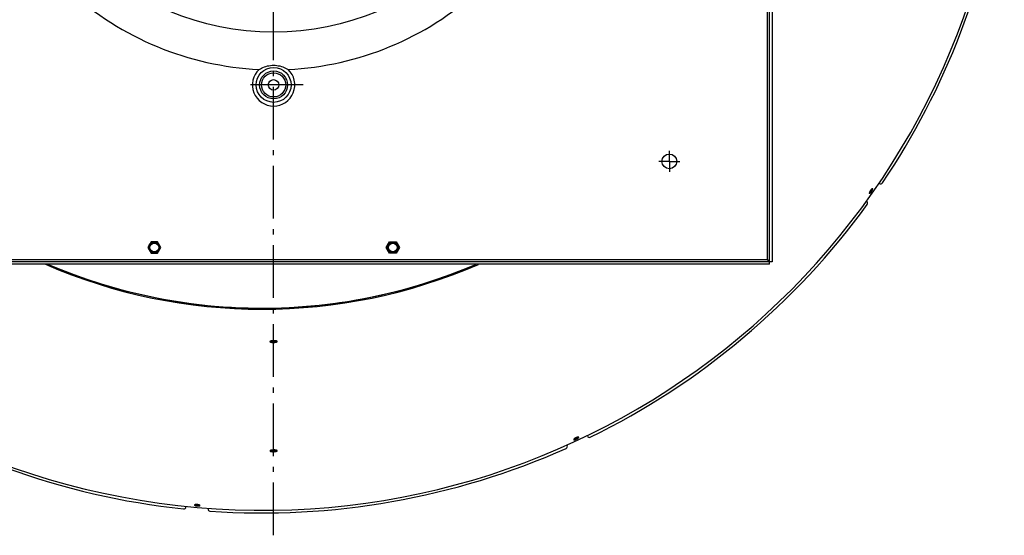
# Model space of a CAD drawing. Extents: x 7320 to 13724, y -4612 to 2076.
# Drawn here: x 10370 to 11302, y -204 to 284 of the extents above; entities that cross this region are included whole.
import ezdxf

# ---------------------------------------------------------------- set-up
doc = ezdxf.new("R2010")
doc.units = 0
doc.header["$LTSCALE"] = 5
doc.linetypes.add('AUSGEZOGEN', pattern=[0])
doc.linetypes.add('MLA3', pattern=[15, 10, -2, 1, -2])
doc.layers.add('SPS', color=1, linetype='MLA3')
doc.layers.add('VLB', color=7, linetype='AUSGEZOGEN')

msp = doc.modelspace()

# ---------------------------------------------------------------- linework, layer by layer
at = {"layer": 'SPS'}
for p, q in [((10610.09709114053, -204.1837431196409), (10610.09709114053, 1240.845066554058)), ((10638.09709114053, 222.515740591457), (10582.09709114053, 222.515740591457)), ((10985.09709114053, 150.015740591457), (10985.09709114053, 160.015740591457)), ((10985.09709114053, 150.015740591457), (10975.09709114053, 150.015740591457)), ((10985.09709114053, 150.015740591457), (10985.09709114053, 140.015740591457)), ((10985.09709114053, 150.015740591457), (10995.09709114053, 150.015740591457))]:
    msp.add_line(p, q, dxfattribs=at)
at = {"layer": 'VLB'}
for p, q in [((11078.09709114053, 57.01574059145696), (11078.09709114053, 993.015740591457)), ((11080.09709114053, 52.51574059145696), (11080.09709114053, 997.515740591457)), ((11082.59709114053, 995.015740591457), (11082.59709114053, 55.01574059145696)), ((11184.21147224174, 129.1203960935591), (11183.76793415213, 129.4309648074586)), ((11172.16636707833, 111.9182031635601), (11171.72281378083, 112.2287825260601)), ((11175.66960045983, 120.3658972924595), (11174.87602277633, 120.9242056809589)), ((10494.00827296103, 73.86574059145914), (10490.91943749953, 68.51574059145696)), ((10490.91943749953, 68.51574059145696), (10494.00827296103, 63.16574059145842)), ((10500.18590932004, 73.86574059145914), (10494.00827296103, 73.86574059145914)), ((10503.27474478153, 68.51574059145696), (10500.18590932004, 73.86574059145914)), ((10500.18590932004, 63.16574059145842), (10503.27474478153, 68.51574059145696)), ((10716.91943749953, 68.51574059145696), (10720.00827296103, 73.86574059145914)), ((10720.00827296103, 63.16574059145842), (10716.91943749953, 68.51574059145696)), ((10720.00827296103, 73.86574059145914), (10726.18590932004, 73.86574059145914)), ((10726.18590932004, 73.86574059145914), (10729.27474478153, 68.51574059145696)), ((10729.27474478153, 68.51574059145696), (10726.18590932004, 63.16574059145842)), ((10142.09709114053, 57.01574059145696), (11078.09709114053, 57.01574059145696)), ((10494.00827296103, 63.16574059145842), (10500.18590932004, 63.16574059145842)), ((10726.18590932004, 63.16574059145842), (10720.00827296103, 63.16574059145842)), ((11082.59709114053, 55.01574059145696), (10137.59709114053, 55.01574059145696)), ((11080.09709114053, 52.51574059145696), (10140.09709114053, 52.51574059145696)), ((10554.25641010013, 12.96468138026012), (10554.25115453773, 12.9046100268597)), ((10554.25641010013, 12.96468138026012), (10554.25115453773, 12.9046100268597)), ((10608.76739655343, -21.42790362254254), (10608.75033232983, -20.45775795893951)), ((10907.39958841143, -110.2475031639415), (10907.17058746923, -109.7564090586429)), ((10888.36712488364, -119.1224866604398), (10888.13790964123, -118.6309329869409)), ((10895.89990365533, -113.4788480312427), (10895.49144618414, -112.5987137853417)), ((10608.76771401964, -124.9370058663417), (10608.75336225654, -123.9668162852404)), ((10527.06942665623, -177.3099722585403), (10527.11675616893, -176.7689934531418)), ((10536.71415522974, -176.2504223293408), (10536.80007157154, -175.28393788634)), ((10547.98951531613, -179.1402428562405), (10548.03673810763, -178.6004838795425))]:
    msp.add_line(p, q, dxfattribs=at)
for centre, radius in [((10610.09709114053, 525.015740591457), 252.6917067604), ((10610.09709114053, 222.515740591457), 16.5355339059), ((10610.09709114053, 222.515740591457), 13.232233047), ((10610.09709114053, 222.515740591457), 11.4644660941), ((10610.09709114053, 222.515740591457), 5), ((10985.09709114053, 150.015740591457), 7), ((10497.09709114053, 68.51574059145696), 5.15), ((10497.09709114053, 68.51574059145696), 4.15), ((10723.09709114053, 68.51574059145696), 5.15), ((10723.09709114053, 68.51574059145696), 4.15)]:
    msp.add_circle(centre, radius, dxfattribs=at)
for centre, radius, start, end in [((10599.13894946153, 525.9744537616598), 706.426276268, 175.3499999999731, 354.6499999999966), ((10599.13894946153, 525.9744537616598), 709, 326.0130616156539, 351.9869383842305), ((10610.09709114053, 525.015740591457), 288.1987480286, 227.7330053247264, 267.2669946753954), ((10610.09709114053, 525.015740591457), 288.1987483156, 272.7330053246046, 312.2669946752736), ((10610.09709114053, 222.515740591457), 20.0710678119, 133.2088489861987, 46.79115101380129), ((11185.35862511443, 130.7587001821585), 2, 235.000000000151, 326.0130616156539), ((10599.13894946153, 525.9744537616598), 709, 296.0130616160222, 323.9869383842088), ((11171.01921420564, 110.279899074957), 2, 323.9869383842088, 55.000000000151), ((10599.13894946153, 525.9744537616598), 515.9999999999, 246.5713107365255, 293.4282508289703), ((10599.13894946153, 525.9744537616598), 515.0297042737, 246.821727834671, 293.1779202089479), ((10599.13894946153, 525.9744537616598), 514.96938637, 246.8379511289046, 265.0000000001315), ((10599.13894946153, 525.9744537616598), 514.96938637, 265.0000000001315, 293.1620090563305), ((10599.13894946153, 525.9744537616598), 709, 236.0130616156792, 263.9869383840299), ((10909.21220398553, -109.4022666404426), 2, 204.9999999999982, 296.0130616160222), ((10886.55450930953, -119.9677231839423), 2, 293.9869383839984, 24.99999999999816), ((10599.13894946153, 525.9744537616598), 709, 266.0130616157556, 293.9869383839984), ((10525.07703726003, -177.1356607730422), 2, 263.9869383840299, 354.9999999999712), ((10549.98190471233, -179.3145543417422), 2, 174.9999999999712, 266.0130616157556)]:
    msp.add_arc(centre, radius, start, end, dxfattribs=at)
for points, start_tangent, end_tangent in [([(10596.35524022393, 237.1447971739572), (10601.35240218123, 239.5653753552606), (10607.12372421253, 240.930295171157), (10613.12774199684, 240.9235011456576), (10618.85289778333, 239.5613593596599), (10623.83894205714, 237.1447971739572)], (0.8499569625484585, 0.5268521251882716), (0.8499569625484585, -0.5268521251882716)), ([(11176.62467391523, 123.53174815886), (11176.56694527053, 123.4731327470572), (11176.50863919653, 123.4124005232579), (11176.44984047064, 123.3496419898574), (11176.39063534423, 123.2849516535598), (11176.33106477493, 123.2183752705596), (11176.27122609174, 123.1500215845581), (11176.21119734583, 123.0799800419582), (11176.15108678463, 123.0083779061597), (11176.09096124163, 122.9352959803573), (11176.03089179343, 122.8608207130592), (11175.97097476383, 122.7850715141603), (11175.91129225454, 122.7081524981577), (11175.85194484573, 122.6301941233605), (11175.79297721143, 122.5512550388585), (11175.73447903863, 122.4714540015584), (11175.67654855003, 122.3909244768574), (11175.61928993963, 122.3098122286601), (11175.56277232193, 122.2282165115603), (11175.50704627634, 122.1462100050585), (11175.45220844963, 122.0639340575572), (11175.39834041414, 121.9815110597583), (11175.34552708704, 121.8990715134596), (11175.29382215254, 121.8166992112592), (11175.24330961833, 121.7345274785575), (11175.19405745573, 121.6526667175594), (11175.14613803063, 121.5712369966595), (11175.09959659923, 121.4903138276595), (11175.05450674594, 121.4100227343579), (11175.01094234764, 121.3304937904604), (11174.96896815743, 121.2518445466585), (11174.92863983394, 121.1741785896584), (11174.89001355973, 121.097603052759), (11174.85314440434, 121.0222259842585), (11174.81808467473, 120.9481532406598), (11174.78488425073, 120.8754891873605), (11174.75358872224, 120.8043324923592), (11174.72424124963, 120.7347798716573), (11174.69688441234, 120.6669308121591), (11174.67155685884, 120.6008799360598), (11174.64829374633, 120.5367176235586), (11174.62713295743, 120.4745483879587), (11174.60810137183, 120.4144524964604), (11174.59122221773, 120.3565033233599), (11174.57651821693, 120.300777404259), (11174.56400865873, 120.2473445140595), (11174.55371362743, 120.1962867747598), (11174.54564716074, 120.1476702065584), (11174.53982138454, 120.1015615464594), (11174.53624578923, 120.0580284518574), (11174.53492611133, 120.0171342079584), (11174.53586450134, 119.9789351652571), (11174.53905999113, 119.9434842249602), (11174.54450860593, 119.9108298808596), (11174.55220331723, 119.8810173680604), (11174.56213371244, 119.854088931158), (11174.57428679223, 119.830081411058), (11174.58864551854, 119.8090296133587), (11174.60518679754, 119.790966180658), (11174.62208072374, 119.7771704884572)], (-0.7063885121299579, -0.7078243213755969), (0.8169281649522562, -0.5767394327664267)), ([(11174.85747202163, 120.9427638269581), (11174.87474914043, 120.9600927118581), (11174.93886931783, 121.0256032838579), (11175.00365872294, 121.0936682581587), (11175.06900666414, 121.1641713468589), (11175.13480149574, 121.2369920966585), (11175.20093080823, 121.3120060945575), (11175.26728162083, 121.3890851803581), (11175.33374057433, 121.4680976656591), (11175.40019412474, 121.5489085590589), (11175.46652873714, 121.6313797964604), (11175.53263108014, 121.7153704771581), (11175.59838821883, 121.8007371044578), (11175.66368780844, 121.8873338309595), (11175.72841828543, 121.9750127075595), (11175.79246905914, 122.0636239363585), (11175.85573069983, 122.1530161265573), (11175.91809512594, 122.2430365531573), (11175.97945578894, 122.3335314177593), (11176.03970785523, 122.4243461113574), (11176.09874838513, 122.5153254785573), (11176.15647650884, 122.6063140826582), (11176.21279359893, 122.6971564712576), (11176.26760343843, 122.7876974415585), (11176.32081238583, 122.8777823057599), (11176.37232953444, 122.9672571554574), (11176.42206686813, 123.0559691244589), (11176.46993941143, 123.1437666497577), (11176.51586537493, 123.2304997307574), (11176.55976629493, 123.316020185458), (11176.60156716744, 123.4001819036594), (11176.64119657634, 123.4828410963592), (11176.67858681533, 123.5638565417603), (11176.69537668483, 123.601345036458)], (0.7074716066064465, 0.706741767441046), (0.4053430522657148, 0.9141646514605093)), ([(11174.87602277633, 120.9242056809589), (11174.93398825344, 120.9825692556578), (11174.99252016034, 121.0430530936601), (11175.05153253764, 121.1055679472584), (11175.11093806073, 121.1700206202577), (11175.17069583173, 121.2363675255574), (11175.23070533053, 121.3044988114589), (11175.29088802304, 121.3743266208576), (11175.35113748604, 121.4457281429595), (11175.41138432053, 121.5186215112581), (11175.47155719463, 121.5929218116571), (11175.53155632403, 121.6685070960584), (11175.59129890863, 121.7452737430604), (11175.65068473934, 121.8230930397576), (11175.70966814313, 121.9019059338598), (11175.76815949793, 121.9815946086592), (11175.82605996343, 122.0620253654588), (11175.88326590523, 122.1430535416575), (11175.93970706993, 122.2245782765594), (11175.99533299883, 122.3065268334603), (11176.05004870483, 122.3887598330575), (11176.10377411054, 122.4711564846575), (11176.15642420453, 122.5535852068597), (11176.20794366563, 122.6359584444572), (11176.25825047793, 122.7181443808577), (11176.30727789834, 122.8000328227599), (11176.35495305003, 122.8815006644572), (11176.40123407804, 122.9624760772595), (11176.44604902183, 123.0428338989577), (11176.48932295703, 123.1224392549584), (11176.53099231363, 123.2011734756588), (11176.57100297353, 123.2789324321593), (11176.60930049923, 123.355608679859), (11176.64583115413, 123.4310928790574), (11176.68054413093, 123.5052780543583), (11176.71339118123, 123.5780588664593), (11176.74349546674, 123.6473776531593)], (0.7094305219760568, 0.7047753787475692), (0.3916306298044796, 0.9201225189065568)), ([(11175.66960045983, 120.3658972924595), (11175.72763024184, 120.4243522810602), (11175.78622807393, 120.4849298596591), (11175.84530789903, 120.5475406431569), (11175.90478229143, 120.6120912934593), (11175.96461030614, 120.6785381576583), (11176.02469130513, 120.7467712180578), (11176.08494666133, 120.8167024863569), (11176.14526982303, 120.8882089704593), (11176.20559130613, 120.9612086837578), (11176.26583969123, 121.0356165881594), (11176.32591506903, 121.1113105592585), (11176.38573453483, 121.1881868267583), (11176.44519775033, 121.2661164946576), (11176.50425898374, 121.3450404271598), (11176.56282849573, 121.4248406410579), (11176.62080731483, 121.5053832508593), (11176.67809166633, 121.5865233932591), (11176.73461119953, 121.6681600695583), (11176.79031538653, 121.7502204432594), (11176.84510910703, 121.832564945259), (11176.89891216973, 121.9150726212602), (11176.95163944023, 121.9976117136603), (11177.00323551613, 122.0800945502588), (11177.05361825973, 122.1623891397603), (11177.10272082713, 122.2443851435592), (11177.15047022974, 122.3259592948589), (11177.19682454774, 122.4070396713605), (11177.24171170813, 122.4875009483576), (11177.28505666613, 122.5672080773575), (11177.32679574743, 122.6460422377595), (11177.36687474273, 122.7238991687582), (11177.40523912164, 122.8006712906599), (11177.44183505344, 122.8762491272601), (11177.47661163954, 122.9505255707581), (11177.50952054294, 123.0233951523578), (11177.54051761333, 123.094757804457), (11177.56956122693, 123.1645155259603), (11177.59661053333, 123.2325678868574), (11177.62162843013, 123.2988188798581), (11177.64458183304, 123.3631782438597), (11177.66543371043, 123.4255378871594), (11177.68415875364, 123.485816121959), (11177.70073670424, 123.5439433644597), (11177.71514457043, 123.5998357973576), (11177.72736468643, 123.6534222340588), (11177.73737940943, 123.7046229992584), (11177.74517582624, 123.7533693767573), (11177.75074344403, 123.7995945971588), (11177.75407414983, 123.84322911666), (11177.75516375783, 123.8842106124603), (11177.75401140463, 123.9224811566592), (11177.75061928953, 123.9579882900571), (11177.74499261834, 123.9906825289572), (11177.73713946563, 124.0205188536593), (11177.72707125824, 124.0474548632583), (11177.71480184824, 124.0714538410602), (11177.70034894914, 124.0924812490584), (11177.68373745273, 124.1105035560604), (11177.66622572273, 124.1246499667604)], (0.7092636286346893, 0.7049433346702085), (-0.8212596868264934, 0.5705545782777054)), ([(11177.66622572273, 124.1246499667604), (11177.66499387913, 124.1254969292595), (11177.64413565033, 124.1374487830572), (11177.62119787123, 124.1463388845577), (11177.59620946413, 124.152156763058), (11177.56920656153, 124.1548942005602), (11177.54022007913, 124.1545474164586), (11177.50929654474, 124.1511164318572), (11177.47647973874, 124.1446067381576), (11177.44182208414, 124.1350302211604), (11177.40535522803, 124.1223959939589), (11177.36712312113, 124.1067174796581), (11177.32719154063, 124.088020785558), (11177.28562780584, 124.0663388249586), (11177.24249486124, 124.0417070507601), (11177.19782874983, 124.0141472087589), (11177.15169703144, 123.9837009417597), (11177.10415971083, 123.9504080728575), (11177.05530172473, 123.9143292685576), (11177.00517747573, 123.875506230258), (11176.95385010233, 123.8339883521576), (11176.90139666153, 123.7898385066574), (11176.84788322654, 123.7431128896596), (11176.79341229243, 123.6939026059581), (11176.73800925993, 123.6422312675595), (11176.68174067483, 123.5881590598574), (11176.62467391523, 123.53174815886)], (-0.821259686826263, 0.5705545782780367), (-0.7064055171240637, -0.7078073504681088)), ([(11174.62208072374, 119.7771704884572), (11174.62388430853, 119.7759163523579), (11174.64471871453, 119.7638945529607), (11174.66765823663, 119.7549196859572), (11174.69267389024, 119.7490035408582), (11174.71972706214, 119.7461555779582), (11174.74878753013, 119.7463799110583), (11174.77981019673, 119.7496775393583), (11174.81275168383, 119.7560444229593), (11174.84755559193, 119.765469096058), (11174.88419128883, 119.7779437044583), (11174.92261419254, 119.7934559807572), (11174.96275845103, 119.8119815050586), (11175.00455397703, 119.8334878755586), (11175.04793520803, 119.8579399440596), (11175.09286530623, 119.8853170378597), (11175.13927590684, 119.9155789829592), (11175.18710613504, 119.9486874835593), (11175.23627135114, 119.9845846198577), (11175.28671644623, 120.0232306938587), (11175.33837871674, 120.0645794416587), (11175.39117406313, 120.108565152058), (11175.44503180733, 120.1551301519603), (11175.49984942384, 120.2041859895571), (11175.55559773173, 120.2557077286574), (11175.61220542743, 120.3096330260587), (11175.66960045983, 120.3658972924595)], (0.8169281649139342, -0.576739432820708), (0.7092795014026324, 0.7049273642653074)), ([(11174.75499583903, 120.8075000812596), (11174.76214340493, 120.8141914147591), (11174.81869035324, 120.8680303965584), (11174.87602277633, 120.9242056809589)], (0.7306834051388345, 0.6827164575830276), (0.7094464115912419, 0.7047593838185557)), ([(11174.78180559003, 120.868536728859), (11174.81140773913, 120.897248465858), (11174.85747202163, 120.9427638269581)], (0.7204190105061132, 0.6935390755403712), (0.7074716064638965, 0.7067417675837432)), ([(11080.09709114053, 55.01574059145696), (11079.59709114053, 55.16798152645697), (11079.09709114053, 55.60152702905816), (11078.59709114053, 56.25037372665884), (11078.09709114053, 57.01574059145696)], (-1, 0), (-0.5370292721461819, 0.8435636080688533)), ([(11080.09709114053, 55.01574059145696), (11079.94485020553, 55.51574059145696), (11079.51130470293, 56.01574059145696), (11078.86245800533, 56.51574059145696), (11078.09709114053, 57.01574059145696)], (0, 1), (-0.8435636080688533, 0.5370292721461819)), ([(10611.42672987133, -19.8629271371401), (10611.31641339804, -19.85449624804187), (10611.20462794463, -19.84701423024035), (10611.09151552473, -19.84048914074174), (10610.97722370144, -19.83492793734058), (10610.86182046083, -19.83033329394038), (10610.74547203783, -19.8267118733429), (10610.62831861114, -19.82406783504211), (10610.51054686754, -19.82240473164075), (10610.39228467923, -19.8217234444428), (10610.27364454273, -19.82202438393961), (10610.15479572603, -19.82330706014272), (10610.03586849064, -19.82556997194206), (10609.91703772563, -19.82880959814156), (10609.79837402733, -19.83302446144171), (10609.68002700834, -19.83821065174288), (10609.56219187683, -19.8443604257418), (10609.44505169394, -19.85146399874156), (10609.32876078803, -19.85951120523987), (10609.21338941114, -19.86849721414274), (10609.09911014614, -19.87840919954124), (10608.98604725703, -19.88923685374266), (10608.87434272913, -19.90096726574211), (10608.76409860873, -19.91359090554124), (10608.65547230754, -19.92709118174116), (10608.54861957663, -19.94144956874243), (10608.44368404933, -19.95664707584092), (10608.34076407044, -19.97267004224068), (10608.23997188773, -19.9895023083418), (10608.14145883204, -20.00711970133943), (10608.04534400883, -20.025501546942), (10607.95174898694, -20.04462512464033), (10607.86077319163, -20.064470812541), (10607.77253705903, -20.0850130848421), (10607.68713759143, -20.1062300766398), (10607.60468821743, -20.12809426964031), (10607.52527858864, -20.15058250103993), (10607.44900712774, -20.17366764694179), (10607.37595561273, -20.19732590004151), (10607.30622040743, -20.22152702583935), (10607.23984706953, -20.24625736944017), (10607.17695941733, -20.27147288184005), (10607.11763248243, -20.29714381654139), (10607.06193653773, -20.32324003073973), (10607.00994046004, -20.3497292644397), (10606.96170069823, -20.37658280374035), (10606.91727321983, -20.40376991184257), (10606.87671022564, -20.43125922864147), (10606.84006649643, -20.4590135221415), (10606.80737597903, -20.48700731204099), (10606.77867778443, -20.51520899514162), (10606.75400815403, -20.54358538974066), (10606.73341176693, -20.57208287674166), (10606.71689459974, -20.60069181763993), (10606.70448164883, -20.62937534974208), (10606.69619121743, -20.65809760564025), (10606.69203589343, -20.6868219934413), (10606.69153098013, -20.70401304614006)], (-0.9967139497354938, 0.08100186666164966), (0.01376532328409391, -0.9999052534489878)), ([(10606.69153098013, -20.70401304614006), (10606.69202224813, -20.71551292064123), (10606.69615156183, -20.74413555364026), (10606.70442007963, -20.77265493594041), (10606.71681866514, -20.80103549294017), (10606.73333351633, -20.82924287064179), (10606.75394525964, -20.85724178484179), (10606.77863066963, -20.8849986410396), (10606.80735790393, -20.91247625654159), (10606.84009543094, -20.93964317024165), (10606.87681059183, -20.96646962284012), (10606.91745128763, -20.99291547214034), (10606.96195901734, -21.01894257733966), (10607.01027082104, -21.0445152395414), (10607.06234541033, -21.06961154384135), (10607.11811789313, -21.09419883144164), (10607.17753028983, -21.11824975894069), (10607.24049607804, -21.14172779964156), (10607.30697274403, -21.16461483863986), (10607.37687608043, -21.18687855854023), (10607.45010618864, -21.20848478874268), (10607.52654335613, -21.22939746153952), (10607.60609031903, -21.24959016034063), (10607.68868826343, -21.26904700764226), (10607.77422956824, -21.28774083244298), (10607.86262411043, -21.30565002384265), (10607.95373254903, -21.32274488964049), (10608.04747681084, -21.33900934034045), (10608.14374859824, -21.354422386642), (10608.24241316313, -21.3689605801419), (10608.34335072193, -21.38260479073961), (10608.44639102574, -21.39533138574279), (10608.55148846063, -21.40713357414006), (10608.65852863183, -21.41799586244178), (10608.76739655343, -21.42790362254254)], (0.01376532331178703, -0.9999052534486066), (0.99633097246968, -0.08558383782947578)), ([(10607.33979669284, -20.2097080809408), (10607.36226920173, -20.21669278484205), (10607.43537007533, -20.23830096934125), (10607.51167231573, -20.25921570094306), (10607.59107883073, -20.27941056264262), (10607.67353091074, -20.29886967794027), (10607.75892112453, -20.31756587504151), (10607.84715950834, -20.33547754304254), (10607.93810696713, -20.35257498824012), (10608.03168556543, -20.36884212124005), (10608.12778719683, -20.38425795203966), (10608.22627735103, -20.39879903074052), (10608.32703645583, -20.41244622584145), (10608.42989456253, -20.42517590173975), (10608.53480613773, -20.43698126824256), (10608.64165698783, -20.44784683053967), (10608.75033232983, -20.45775795893951)], (0.9539044393185684, -0.3001105140582848), (0.9963153750804682, -0.08576522242882766)), ([(10608.75033232983, -20.45775795893951), (10608.86057165143, -20.46668980054255), (10608.97227223804, -20.47463444244295), (10609.08529384413, -20.48158190224149), (10609.19949161063, -20.48752344794138), (10609.31479946943, -20.49245492954014), (10609.43104549894, -20.49636777374053), (10609.54809172593, -20.49925657894073), (10609.66575875153, -20.50111667634064), (10609.78391588233, -20.50194614724114), (10609.90245018313, -20.50174384234288), (10610.02118930083, -20.50050973604175), (10610.14000312733, -20.49824511454153), (10610.25871645503, -20.49495353594193), (10610.37725635004, -20.49063678293987), (10610.49547458833, -20.4852991998423), (10610.61318132903, -20.47894902014104), (10610.73019476694, -20.47159689883938), (10610.84635890813, -20.46325426444037), (10610.96159385893, -20.45392792314033), (10611.07573461853, -20.44363187514045), (10611.18865715233, -20.43237815904013), (10611.30021371584, -20.42018235354135), (10611.41031167003, -20.40705501124194), (10611.51879676873, -20.39301463674292), (10611.62551121464, -20.3780824928408), (10611.73029996393, -20.36228197964101), (10611.83306493873, -20.34562960013955), (10611.93369573483, -20.32814427174253), (10612.03204432423, -20.30985297284224), (10612.12798982254, -20.2907799868417), (10612.22141377833, -20.27095080104209), (10612.31221400233, -20.2503889269401), (10612.40027161604, -20.229123120841), (10612.48548842683, -20.20717899084138), (10612.56775471933, -20.18458670084237), (10612.64698360773, -20.16137190434256), (10612.72307520603, -20.13756545254091), (10612.79594929913, -20.11319376554184), (10612.83461108553, -20.09956502504156)], (0.9963166271390334, -0.08575067630229131), (0.9411121500016577, 0.3380945446458096)), ([(10608.76739655343, -21.42790362254254), (10608.87783125223, -21.43683200794203), (10608.98972983264, -21.44477310714228), (10609.10295180113, -21.45171694074179), (10609.21735204293, -21.45765478003977), (10609.33286437374, -21.46258247564128), (10609.44931656804, -21.46649145884021), (10609.56657040903, -21.46937633174184), (10609.68444618073, -21.4712324304428), (10609.80281295893, -21.47205784024209), (10609.92155760924, -21.47185141504178), (10610.04050747383, -21.47061313504037), (10610.15953221474, -21.46834429043975), (10610.27845631463, -21.46504844594256), (10610.39720671123, -21.46072738674138), (10610.51563491853, -21.45538546274202), (10610.63355075943, -21.44903091503966), (10610.75077210724, -21.44167440574256), (10610.86714269173, -21.43332737034234), (10610.98258247813, -21.42399661874242), (10611.09692617364, -21.41369615874009), (10611.21004952383, -21.40243803494104), (10611.32180452263, -21.39023783314133), (10611.43209836713, -21.37710611104285), (10611.54077653744, -21.36306138114105), (10611.64768095634, -21.34812491403954), (10611.75265630463, -21.33232011834207), (10611.85560433053, -21.3156635027417), (10611.95641443353, -21.29817399144031), (10612.05493832273, -21.27987857114294), (10612.15105489833, -21.26080153234307), (10612.24464549823, -21.24096836983972), (10612.33560775104, -21.22040260153972), (10612.42382256654, -21.19913299154086), (10612.50919157664, -21.17718515434262), (10612.59160487014, -21.15458926104202), (10612.67097540593, -21.1313709713404), (10612.74720311923, -21.10756114334163), (10612.82020765143, -21.08318620303999), (10612.88988604033, -21.05828192514036), (10612.95619608523, -21.03286363334064), (10613.01900773213, -21.00698155964074), (10613.07824518854, -20.9806693656401), (10613.13383891023, -20.95396048224302), (10613.18573399634, -20.92688321504193), (10613.23385967623, -20.89947632114217), (10613.27816104803, -20.87177342884115), (10613.31858765253, -20.84380823814081), (10613.35509800713, -20.81561070554108), (10613.38764407563, -20.78721881554247), (10613.41618827793, -20.75866649614272), (10613.44069636603, -20.72998878364251), (10613.46113148473, -20.7012322808414), (10613.47748070383, -20.67241826084228), (10613.48972398353, -20.64357925064269), (10613.49784242373, -20.61475828514176), (10613.50182746123, -20.58598456774143), (10613.50220126993, -20.5674802609401)], (0.9963322197114088, -0.0855693167258987), (-0.02619644318862469, 0.9996568142939183)), ([(10610.09709114053, -19.89290444864037), (10609.95411150013, -19.89193394954145), (10609.81158172653, -19.88902550574221), (10609.66995027113, -19.88418826824), (10609.52966275893, -19.87743745674106), (10609.39116058643, -19.8687943119412), (10609.29842407273, -19.86186591984097)], (-1, 0), (-0.9968321999906647, 0.0795334210365164)), ([(10611.11357561053, -19.84177305774301), (10611.07293389313, -19.84594566884061), (10610.93930274853, -19.85828602833953), (10610.80302169473, -19.8687943119412), (10610.66451952213, -19.87743745674106), (10610.52423200993, -19.88418826824), (10610.38260055463, -19.88902550574221), (10610.24007078103, -19.89193394954145), (10610.09709114053, -19.89290444864037)], (-0.9945172826234245, -0.1045723412921402), (-1, 0)), ([(10613.50220126993, -20.5674802609401), (10613.50167308734, -20.55730003894223), (10613.49737918753, -20.52873254393944), (10613.48895133263, -20.5003225863411), (10613.47639828813, -20.47210024534161), (10613.45973684363, -20.44410362114013), (10613.43898522004, -20.4163631720412), (10613.41416981383, -20.38891427594081), (10613.38532245473, -20.36179117334268), (10613.35247548083, -20.33502358324131), (10613.31566118063, -20.30863860334011), (10613.27493589813, -20.28267645304095), (10613.23035654863, -20.25717109384004), (10613.18198506524, -20.23215478354268), (10613.12986412173, -20.20764752724153), (10613.07406254073, -20.18368055794144), (10613.01463851423, -20.16027791414035), (10612.95167517724, -20.13747127994156), (10612.88521449313, -20.11527569594273), (10612.81534003903, -20.09371994244157), (10612.74215306253, -20.07283506824115), (10612.66577901994, -20.05265483004132), (10612.58631122053, -20.03320084913958), (10612.50380919283, -20.01448588574294), (10612.41836878973, -19.99653099504303), (10612.33007816533, -19.97935440214223), (10612.23908889154, -19.96298457424291), (10612.14547998473, -19.94743440383991), (10612.04937102164, -19.93272297364183), (10611.95087673633, -19.91886697314203), (10611.85010837913, -19.90588136554015), (10611.74724463914, -19.89378768854021), (10611.64232262863, -19.88258937934097), (10611.53544843383, -19.8722985948416), (10611.42672987133, -19.8629271371401)], (-0.02619644317224869, 0.9996568142943473), (-0.9967126551313914, 0.0810177949646389)), ([(10897.76031810423, -111.3743320803414), (10897.67612017643, -111.401343412942), (10897.59075450444, -111.4297770077401), (10897.50434644404, -111.4595896699402), (10897.41702407213, -111.4907356093399), (10897.32884759194, -111.5231927596406), (10897.23996306934, -111.5569074656423), (10897.15048743054, -111.5918352514427), (10897.06058112793, -111.6279129396398), (10896.97034572244, -111.6650991003416), (10896.87988641413, -111.7033504905421), (10896.78935186413, -111.7426043909409), (10896.69886627124, -111.7828068342396), (10896.60857993703, -111.8238906411398), (10896.51856212033, -111.8658244959415), (10896.42895022603, -111.9085454001406), (10896.33989663823, -111.9519811671425), (10896.25155866734, -111.9960546064403), (10896.16404425273, -112.0407111648428), (10896.07742993883, -112.0859121893418), (10895.99186950054, -112.1315781392414), (10895.90748885584, -112.1776418991403), (10895.82441945663, -112.2240314802411), (10895.74274551333, -112.2707000177406), (10895.66260114003, -112.3175713168393), (10895.58409390673, -112.3645826411421), (10895.50733661063, -112.4116666761411), (10895.43240231943, -112.45877957844), (10895.35940861413, -112.5058489932426), (10895.28847416363, -112.5527993682417), (10895.21970382803, -112.5995617491399), (10895.15318847333, -112.6460748012405), (10895.08901983283, -112.6922750275417), (10895.02728891423, -112.73809756844), (10894.96808236184, -112.7834787236397), (10894.91148388773, -112.8283548842419), (10894.85757044224, -112.8726656198423), (10894.80641571173, -112.9163511021407), (10894.75809307403, -112.9593493771399), (10894.71267024803, -113.0016007560416), (10894.67020959394, -113.043047805143), (10894.63077904044, -113.0836240961407), (10894.59442889553, -113.1232771095429), (10894.56120543494, -113.1619560449408), (10894.53115050764, -113.1996125986416), (10894.50430275783, -113.236199907341), (10894.48070524574, -113.2716607545417), (10894.46038873434, -113.3059501161415), (10894.44338229434, -113.339021139841), (10894.42971175013, -113.3708259010427), (10894.41939764264, -113.4013181520395), (10894.41245453623, -113.4304560904429), (10894.40889252143, -113.4581997795403), (10894.40871720113, -113.4845097796397), (10894.41192924663, -113.5093495173396), (10894.41852467183, -113.5326843671401), (10894.42332064373, -113.5442796506404)], (-0.9539242088090406, -0.3000476692928079), (0.4191875621525188, -0.9078996573061519)), ([(10895.10736008014, -112.6789816959399), (10895.14731994113, -112.6689256573418), (10895.23359732674, -112.6461716444401), (10895.32188231523, -112.6214979135411), (10895.41202407303, -112.5949466192405), (10895.50386859463, -112.5665631240417), (10895.59725896513, -112.5363959205397), (10895.69203562863, -112.5044965489406), (10895.78803666083, -112.4709195089426), (10895.88509804554, -112.4357221661421), (10895.98305395503, -112.3989646547425), (10896.08173703323, -112.3607097742397), (10896.18097868183, -112.3210228826401), (10896.28060934813, -112.2799717840398), (10896.38045881474, -112.2376266138426), (10896.48035649064, -112.1940597178409), (10896.58013170214, -112.1493455295395), (10896.67961398513, -112.1035604421422), (10896.77863337574, -112.056782678942), (10896.87702070103, -112.0090921588426), (10896.97460786783, -111.960570360342), (10897.07122815014, -111.9113001820415), (10897.16671647393, -111.8613658012409), (10897.26090969883, -111.8108525300422), (10897.35364689743, -111.7598466695426), (10897.44476962963, -111.7084353622422), (10897.53412221403, -111.6567064436395), (10897.62155199294, -111.6047482917429), (10897.70690959423, -111.5526496761422), (10897.79004918583, -111.5004996064426), (10897.87082872513, -111.4483871800412), (10897.94911020173, -111.3964014303428), (10898.02475987283, -111.3446311740418), (10898.09764849244, -111.2931648597414), (10898.13095072553, -111.2690810267422)], (0.9706692333858777, 0.240418883114602), (0.8081173547144914, 0.5890215114995825)), ([(10895.49144618414, -112.5987137853417), (10895.57570575663, -112.5720022153409), (10895.66112213763, -112.5438547552412), (10895.74757015874, -112.5143130093429), (10895.83492218233, -112.48342114754), (10895.92311910513, -112.4511996215415), (10896.01201114173, -112.4177020915422), (10896.10148218583, -112.3829716107402), (10896.19137586933, -112.3470686057417), (10896.28158797024, -112.3100346321417), (10896.37201319833, -112.2719121791424), (10896.46250013233, -112.2327644654406), (10896.55292464744, -112.1926449932407), (10896.64313732463, -112.1516202486428), (10896.73306839433, -112.1097216451426), (10896.82258127784, -112.0670117808413), (10896.91152374584, -112.0235629333411), (10896.99973800673, -111.9794529141409), (10897.08711507293, -111.9347373536411), (10897.17357783363, -111.889455867441), (10897.25897721084, -111.8436864309415), (10897.34318927973, -111.7974960095426), (10897.42608156193, -111.7509582544417), (10897.50756635363, -111.704123204142), (10897.58751251073, -111.6570668922404), (10897.66581368203, -111.6098528845405), (10897.74235475183, -111.5625516531409), (10897.81706813423, -111.5152053066422), (10897.88983759413, -111.4678871876395), (10897.96054124424, -111.4206770057399), (10898.02907457493, -111.3736457129426), (10898.09534812603, -111.3268559318394), (10898.15927137463, -111.2803726300417), (10898.19563524243, -111.2532775724403)], (0.9549871799561781, 0.296647073336897), (0.7992209049283121, 0.6010373907882688)), ([(10895.89990365533, -113.4788480312427), (10895.98427283454, -113.4520855859419), (10896.06980088004, -113.4238862785396), (10896.15636245934, -113.3942917883405), (10896.24382976703, -113.3633463623419), (10896.33214362193, -113.331070487643), (10896.42115404083, -113.2975179157411), (10896.51074476333, -113.262731770742), (10896.60075921243, -113.226772575742), (10896.69109302634, -113.1896819509429), (10896.78164077353, -113.1515024508417), (10896.87225082823, -113.1122973889405), (10896.96279889704, -113.0721203459407), (10897.05313535723, -113.0310379024422), (10897.14319034404, -112.9890815162407), (10897.23282709154, -112.9463138727415), (10897.32189316043, -112.9028073476411), (10897.41023054023, -112.8586398547423), (10897.49773009093, -112.8138670957424), (10897.58431459423, -112.7685287369395), (10897.66983476293, -112.7227028519419), (10897.75416649734, -112.6764564882405), (10897.83717713073, -112.6298633856395), (10897.91877883443, -112.5829736420428), (10897.99884027643, -112.535863379243), (10898.07725495243, -112.4885962358394), (10898.15390757993, -112.4412427628422), (10898.22873047473, -112.3938451155418), (10898.30160723253, -112.3464767171399), (10898.37241578653, -112.2992173621396), (10898.44105147203, -112.2521380763401), (10898.50742469533, -112.2053015462416), (10898.57144479723, -112.1587728042405), (10898.63302133714, -112.112618667642), (10898.69206821193, -112.0669048633399), (10898.74850259413, -112.0216968030409), (10898.80224817383, -111.9770569028415), (10898.85323196943, -111.933046942243), (10898.90138167244, -111.8897305293403), (10898.94663035174, -111.8471692005414), (10898.98891743043, -111.8054211809404), (10899.02817352493, -111.764556999341), (10899.06434927274, -111.7246308910408), (10899.09740363453, -111.6856900949397), (10899.12729033353, -111.6477903696405), (10899.15397172433, -111.6109802344408), (10899.17740805483, -111.5753150852406), (10899.19756833203, -111.5408426927397), (10899.21442472763, -111.507610431142), (10899.22795192874, -111.475668105043), (10899.23813087623, -111.4450614671414), (10899.24494757823, -111.4158337905401), (10899.24839294263, -111.3880248428404), (10899.24846210303, -111.3616749342409), (10899.24515517644, -111.3368204661429), (10899.23847684783, -111.3134961791411), (10899.23336350463, -111.3013206709411)], (0.9549333687988036, 0.2968202505803271), (-0.4260005895313034, 0.9047228844894893)), ([(10899.23336350463, -111.3013206709411), (10899.22843637944, -111.291734527641), (10899.21504847194, -111.2715669253421), (10899.19833691983, -111.2530258302404), (10899.17832963863, -111.2361368199427), (10899.15504578354, -111.2209143051414), (10899.12852312153, -111.2073829159426), (10899.09879480843, -111.1955590490406), (10899.06590441973, -111.1854598484397), (10899.02988924683, -111.1770971570413), (10898.99080587253, -111.1704845016402), (10898.94870897504, -111.1656306973427), (10898.90366856353, -111.1625425483408), (10898.85572509533, -111.1612223092425), (10898.80493644733, -111.1616727448427), (10898.75138743304, -111.1638936595418), (10898.69516967464, -111.1678801822427), (10898.63636924304, -111.1736241795415), (10898.57503684453, -111.1811196988428), (10898.51126319883, -111.1903555823419), (10898.44513151244, -111.2013195983427), (10898.37676365403, -111.2139905796403), (10898.30623494614, -111.228353325042), (10898.23363554744, -111.2443890105396), (10898.15907301003, -111.2620734249404), (10898.08264172303, -111.2813837618423), (10898.00449023163, -111.3022813369398), (10897.92465462943, -111.3247560128411), (10897.84323129103, -111.3487819633419), (10897.76031810423, -111.3743320803414)], (-0.4260005895042691, 0.9047228845022189), (-0.9539303985007751, -0.3000279900545161)), ([(10894.42332064373, -113.5442796506404), (10894.42849487733, -113.554481780543), (10894.44182562533, -113.57470988554), (10894.45849461444, -113.5933368345404), (10894.47847410093, -113.6103356578396), (10894.50174323214, -113.6256899420414), (10894.52826745703, -113.6393762217422), (10894.55801367383, -113.6513766290418), (10894.59093578774, -113.6616719367421), (10894.62699709383, -113.6702496275402), (10894.66614237633, -113.6770951936423), (10894.70831767563, -113.6821983893396), (10894.75345018544, -113.6855505167414), (10894.80150082063, -113.687148037342), (10894.85241165043, -113.6869865106428), (10894.90609671383, -113.6850642786421), (10894.96246205883, -113.681384462242), (10895.02141904914, -113.6759536534419), (10895.08291775433, -113.6687761665426), (10895.14686560793, -113.6598615069424), (10895.21317931273, -113.6492200602415), (10895.28174135373, -113.6368700275425), (10895.35247538043, -113.6228246337423), (10895.42529389143, -113.6070998662408), (10895.50007909773, -113.5897199258407), (10895.57673145453, -113.5707070069411), (10895.65510556973, -113.5500969715404), (10895.73516031443, -113.52789975824), (10895.81679403354, -113.5041410471395), (10895.89990365533, -113.4788480312427)], (0.4191875622003546, -0.9078996572840655), (0.9549391240387733, 0.2968017341257639)), ([(10895.05355177553, -112.71845336774), (10895.09213280744, -112.7093486288404), (10895.16868832284, -112.6903805907396), (10895.24696281623, -112.6698167382428), (10895.32691521074, -112.6476669869417), (10895.40844398013, -112.6239569582403), (10895.49144618414, -112.5987137853417)], (0.9741507936123075, 0.2258987191298605), (0.9549929394801845, 0.2966285312356123)), ([(10611.42642894763, -123.3801171551395), (10611.31613810474, -123.3713155922424), (10611.20438102523, -123.3634613948425), (10611.09129904643, -123.3565631281426), (10610.97703881273, -123.350628274341), (10610.86166777433, -123.3456598046405), (10610.74535399773, -123.3416650754416), (10610.62823716653, -123.3386487227408), (10610.51050182624, -123.3366148988398), (10610.39227657333, -123.3355649625419), (10610.27367359164, -123.3354997157412), (10610.15486284243, -123.3364192143426), (10610.03597426043, -123.3383223593419), (10609.91718242754, -123.3412061556419), (10609.79855813293, -123.3450693120403), (10609.68025041814, -123.3499083509423), (10609.56245338613, -123.3557161181425), (10609.44535020253, -123.3624833182412), (10609.32909523073, -123.3702001707397), (10609.21376038174, -123.3788618452427), (10609.09951565093, -123.38845610304), (10608.98648522523, -123.3989729181421), (10608.87481307274, -123.41039947634), (10608.76459973264, -123.4227265531417), (10608.65600148053, -123.4359380066426), (10608.54917346403, -123.4500157128396), (10608.44426216103, -123.4649405542414), (10608.34136521713, -123.4806990565421), (10608.24059448274, -123.4972752520416), (10608.14210063423, -123.5146453125426), (10608.04600404313, -123.5327884778426), (10607.95242483503, -123.5516824405395), (10607.86146394563, -123.5713073553425), (10607.77324022763, -123.5916381708421), (10607.68785234183, -123.6126527145398), (10607.60541260244, -123.6343238456402), (10607.52601231733, -123.6566280016423), (10607.44974850274, -123.6795385080413), (10607.37670382073, -123.7030313295409), (10607.30697401363, -123.7270765052426), (10607.24060588823, -123.75165989994), (10607.17772248313, -123.7767378710423), (10607.11839930763, -123.8022805174414), (10607.06270683103, -123.8282576232423), (10607.01071363903, -123.8546370980412), (10606.96247683823, -123.8813899014431), (10606.91805246303, -123.9084852350397), (10606.87749270253, -123.9358917254403), (10606.84085134043, -123.9635729447409), (10606.80816392693, -123.9915022717405), (10606.77946968453, -124.0196478640401), (10606.75480478623, -124.0479763878402), (10606.73421317003, -124.0764350271429), (10606.71770159423, -124.1050128257421), (10606.70529447223, -124.1336734135411), (10606.69700993453, -124.1623809005405), (10606.69286038763, -124.1910987662422), (10606.69235276453, -124.2078154015408)], (-0.9964352417515184, 0.08436118180533804), (0.01157547074725672, -0.9999330019941234)), ([(10606.69235276453, -124.2078154015408), (10606.69285227234, -124.2197915167426), (10606.69698678724, -124.2484243510416), (10606.70526011134, -124.2769623290415), (10606.71766309943, -124.30536998564), (10606.73418187063, -124.3336128765413), (10606.75479704883, -124.3616557938412), (10606.77948519673, -124.3894649649419), (10606.80821433603, -124.4170031991425), (10606.84095275983, -124.4442390207414), (10606.87766787223, -124.4711428514429), (10606.91830728223, -124.497674423842), (10606.96281281303, -124.5237958653424), (10607.01112152994, -124.54947150104), (10607.06319204563, -124.5746794318411), (10607.11895843874, -124.5993865918399), (10607.17836243334, -124.623565676543), (10607.24131846103, -124.6471806026429), (10607.30778386753, -124.6702133118424), (10607.37767434364, -124.6926314793427), (10607.45088889683, -124.7144006168428), (10607.52730821013, -124.735484776641), (10607.60683482734, -124.7558575260418), (10607.68941119314, -124.7755034019401), (10607.77492786794, -124.794394790043), (10607.86329463163, -124.8125101308406), (10607.95437392103, -124.8298200037398), (10608.04808645443, -124.8463081249402), (10608.14432448394, -124.8619535748412), (10608.24295180753, -124.8767325849412), (10608.34384880523, -124.8906260166414), (10608.44684738994, -124.9036103205408), (10608.55190118964, -124.9156786805406), (10608.65889521603, -124.9268154481406), (10608.76771401964, -124.9370058663417)], (0.01157547072790022, -0.9999330019943474), (0.996102152831465, -0.08820714894225355)), ([(10607.34160173903, -123.7149628118395), (10607.36538947633, -123.7224135252409), (10607.43849529064, -123.7441840456422), (10607.51480108213, -123.7652696622399), (10607.59420953963, -123.7856439420402), (10607.67666319324, -123.8052914225418), (10607.76205276604, -123.8241844890408), (10607.85028817213, -123.8423015819399), (10607.94123205264, -123.8596132794419), (10608.03480524374, -123.8761032982411), (10608.13090015723, -123.8917507177403), (10608.22938079363, -123.9065317686409), (10608.33012771053, -123.9204273112418), (10608.43297307043, -123.9334137942396), (10608.53787056994, -123.9454844019428), (10608.64470539133, -123.9566234850399), (10608.75336225654, -123.9668162852404)], (0.9531838482362796, -0.3023913878758412), (0.9960886604947502, -0.0883593822622954)), ([(10608.75336225654, -123.9668162852404), (10608.86358691333, -123.9760379746413), (10608.97527144953, -123.984280023943), (10609.08827601543, -123.9915322607421), (10609.20245624633, -123.9977857248423), (10609.31774629073, -124.0030362131411), (10609.43397333113, -124.0072747515414), (10609.55099953284, -124.0104956714395), (10609.66864644523, -124.0126939076408), (10609.78678312793, -124.0138672265393), (10609.90529702053, -124.014014208843), (10610.02401559583, -124.0131343617404), (10610.14280904573, -124.0112286078411), (10610.26150248984, -124.0082999777414), (10610.38002318013, -124.004350016542), (10610.49822321803, -123.9993825753418), (10610.61591303203, -123.9934052362414), (10610.73291051823, -123.9864280319425), (10610.84905989173, -123.9784618043423), (10610.96428114243, -123.9695130233422), (10611.07841060903, -123.9595949348413), (10611.19132433103, -123.9487190180416), (10611.30287343703, -123.9369003279398), (10611.41296535384, -123.9241489653405), (10611.52144641073, -123.9104826919402), (10611.62815975614, -123.8959219220424), (10611.73294934483, -123.8804894552422), (10611.83571770123, -123.8642011598395), (10611.93635448844, -123.8470753315423), (10612.03471186154, -123.8291381520403), (10612.13066787993, -123.8104134306423), (10612.22410512993, -123.7909257807414), (10612.31492026963, -123.7706983333419), (10612.40299570273, -123.7497588602428), (10612.48823172663, -123.7281326999409), (10612.57051953944, -123.705849113242), (10612.64977034263, -123.6829337039426), (10612.72588561404, -123.6594163169402), (10612.79878367393, -123.63532328784), (10612.83598970653, -123.6223646585395)], (0.9960899432650668, -0.08834492020595355), (0.94245349331793, 0.3343372742199567)), ([(10608.76771401964, -124.9370058663417), (10608.87810297004, -124.9462251114428), (10608.98995399463, -124.9544646555414), (10609.10312703593, -124.9617143279402), (10609.21747751463, -124.9679651711422), (10609.33293948183, -124.9732129822414), (10609.44933986293, -124.9774487906407), (10609.56654061843, -124.9806669301406), (10609.68436303233, -124.9828623390395), (10609.80267596963, -124.9840327866414), (10609.92136670294, -124.9841768559427), (10610.04026244834, -124.9832940579408), (10610.15923320473, -124.9813853185415), (10610.27810383173, -124.9784536726411), (10610.39680147343, -124.9745006673411), (10610.51517801123, -124.9695301576403), (10610.63304359143, -124.9635497308418), (10610.75021583894, -124.9565694249404), (10610.86653873703, -124.9486000864426), (10610.98193215653, -124.9396481882404), (10611.09623219254, -124.9297269812423), (10611.20931469983, -124.9188479491395), (10611.32103058523, -124.9070261519419), (10611.43128713774, -124.894271694041), (10611.53993045763, -124.8806023425395), (10611.64680345903, -124.8660385174417), (10611.75174986374, -124.8506030242397), (10611.85467205094, -124.8343117355407), (10611.95545951894, -124.8171829514404), (10612.05396420174, -124.7992428597399), (10612.15006397643, -124.7805152746414), (10612.24364125363, -124.7610248150422), (10612.33459253693, -124.7407946163412), (10612.42280005364, -124.7198524558416), (10612.50816395184, -124.6982236765407), (10612.59057526644, -124.6759375444426), (10612.66994506543, -124.6530196676404), (10612.74617467884, -124.6294998959429), (10612.81918230393, -124.6054045691426), (10612.88886646204, -124.580768345143), (10612.95518310003, -124.5556068230408), (10613.01800400854, -124.5299688054411), (10613.07725317673, -124.503887441243), (10613.13286082763, -124.4773956830404), (10613.18477028473, -124.4505222545422), (10613.23291230853, -124.423304629142), (10613.27723171063, -124.3957760580424), (10613.31767769473, -124.3679699320428), (10613.35420773123, -124.339916547041), (10613.38677441323, -124.3116530078414), (10613.41533983673, -124.2832130789402), (10613.43986950683, -124.2546316339403), (10613.46032607493, -124.2259555479404), (10613.47669685553, -124.1972056074419), (10613.48896158574, -124.1684145391418), (10613.49710158873, -124.1396243477402), (10613.50110786233, -124.110865437543), (10613.50151151773, -124.0930463461418)], (0.9961034315246442, -0.08819270777580498), (-0.0220254387899189, 0.9997574105982469)), ([(10610.09709114053, -123.4657458350421), (10609.95411150013, -123.4647753358413), (10609.81158172653, -123.4618668920421), (10609.66995027113, -123.4570296545398), (10609.52966275893, -123.4502788431428), (10609.39116058643, -123.4416356983429), (10609.25487953253, -123.4311274147412), (10609.12124838803, -123.4187870551405), (10608.99068760583, -123.4046534470408), (10608.96303668723, -123.4013821915405)], (-1, 0), (-0.9928627976690246, 0.1192621692106829)), ([(10611.40509234844, -123.3784072739409), (10611.33057430263, -123.388771059942), (10611.20349467533, -123.4046534470408), (10611.07293389313, -123.4187870551405), (10610.93930274853, -123.4311274147412), (10610.80302169473, -123.4416356983429), (10610.66451952213, -123.4502788431428), (10610.52423200993, -123.4570296545398), (10610.38260055463, -123.4618668920421), (10610.24007078103, -123.4647753358413), (10610.09709114053, -123.4657458350421)], (-0.9897122179528166, -0.1430724489023544), (-1, 0)), ([(10613.50151151773, -124.0930463461418), (10613.50097448633, -124.0821785304406), (10613.49670125713, -124.0535925260419), (10613.48829350614, -124.0251469800396), (10613.47576008533, -123.9968727921414), (10613.45911737233, -123.96880752374), (10613.43838379763, -123.9409823489414), (10613.41358544353, -123.9134325123423), (10613.38475430413, -123.8861927514417), (10613.35192275914, -123.8592930628411), (10613.31512309683, -123.8327607832407), (10613.27441127444, -123.8066362483414), (10613.22984414953, -123.7809538176416), (10613.18148379783, -123.7557462651394), (10613.12937279043, -123.7310338917423), (10613.07358034733, -123.7068485585414), (10613.01416491593, -123.6832147829418), (10612.95120926154, -123.6601645871424), (10612.88475554353, -123.637713425841), (10612.81488758164, -123.6158906569408), (10612.74170748503, -123.5947281311428), (10612.66533940343, -123.5742598739425), (10612.58587751193, -123.5545082823419), (10612.50337995014, -123.5354862041395), (10612.41794628813, -123.5172160664415), (10612.32966508363, -123.4997165750401), (10612.23868417903, -123.4830161706423), (10612.14508366743, -123.4671284484402), (10612.04898080403, -123.4520727677418), (10611.95049496863, -123.4378671478416), (10611.84973861933, -123.4245272047419), (10611.74688694704, -123.4120747674397), (10611.64197918663, -123.4005138072398), (10611.53512337133, -123.3898571479413), (10611.42642894763, -123.3801171551395)], (-0.02202543880808606, 0.9997574105978466), (-0.996433919121764, 0.0843768026393627)), ([(10535.10347141733, -175.5072118784419), (10535.10296464483, -175.5278887578397), (10535.10581432243, -175.5521853992404), (10535.11235457004, -175.5767565807409), (10535.12257674124, -175.6015685481407), (10535.13646629863, -175.6265853145424), (10535.15400035814, -175.6517671827396), (10535.17514988393, -175.6770757516397), (10535.19989266743, -175.7024852931399), (10535.22819281253, -175.7279578791395), (10535.26001537093, -175.7534607992429), (10535.29531087023, -175.7789534023404), (10535.33404020744, -175.8044061465416), (10535.37614474503, -175.8297788745413), (10535.42156713533, -175.8550359045412), (10535.47022867234, -175.8801332511403), (10535.52208780314, -175.9050486144415), (10535.57708221044, -175.92974945884), (10535.63511989043, -175.9541924175401), (10535.69609933573, -175.9783342785422), (10535.75992482654, -176.0021376951418), (10535.82654264143, -176.0255821984401), (10535.89585296614, -176.0486313100419), (10535.96776578454, -176.0712538321395), (10536.04215381163, -176.0934090173405), (10536.11893442284, -176.1150716989405), (10536.19801301353, -176.1362138563427), (10536.27926162743, -176.1568001190399), (10536.36257242803, -176.1768023044397), (10536.44778844343, -176.1961825512417), (10536.53486504234, -176.2149299217426), (10536.62369143333, -176.23301830734), (10536.71415522974, -176.2504223293408)], (-0.090800264265205, -0.9958691239361572), (0.9829770159018987, -0.1837285666645188)), ([(10538.77908087943, -175.2358144092404), (10538.68724510113, -175.2193817732414), (10538.59411557933, -175.2036767734398), (10538.49982946914, -175.1887212946394), (10538.40452686603, -175.1745361832409), (10538.30827230234, -175.1611306266395), (10538.21122878344, -175.148527540242), (10538.11352438834, -175.1367435188413), (10538.01533108423, -175.1257989373416), (10537.91676181753, -175.1157059289408), (10537.81792930323, -175.1064763108416), (10537.71900101014, -175.098125998943), (10537.62011258463, -175.090666420042), (10537.52142474743, -175.0841094676407), (10537.42301493814, -175.0784606312418), (10537.32503370893, -175.0737296075395), (10537.22764952993, -175.0699250470398), (10537.13103055914, -175.0670532103404), (10537.03529569023, -175.0651171367399), (10536.94052684813, -175.0641190016404), (10536.84689572763, -175.0640613693404), (10536.75453856183, -175.0649444660421), (10536.66359733414, -175.0667668142423), (10536.57416413194, -175.0695268139398), (10536.48638645943, -175.0732203748421), (10536.40038159133, -175.0778427513405), (10536.31627104093, -175.0833876655424), (10536.23413514044, -175.0898507572429), (10536.15410190804, -175.0972234064402), (10536.07630119363, -175.1054945409423), (10536.00084723784, -175.1146524137412), (10535.92783951194, -175.1246853324419), (10535.85737781753, -175.1355801281397), (10535.78956177313, -175.1473219429399), (10535.72448585774, -175.1598949029403), (10535.66224163503, -175.1732817365419), (10535.60291331164, -175.1874647595405), (10535.54658143934, -175.2024252661404), (10535.49332647583, -175.2181424060409), (10535.44322272134, -175.2345946233409), (10535.39633879273, -175.2517597384403), (10535.35274815743, -175.2696106368394), (10535.31250654023, -175.288123790041), (10535.27566772113, -175.3072738979399), (10535.24227517494, -175.3270384506404), (10535.21237190724, -175.3473933740397), (10535.18600680883, -175.3683065483428), (10535.16321364793, -175.3897520341425), (10535.14402478323, -175.4117012988399), (10535.12846943443, -175.4341230344407), (10535.11657103203, -175.4569851256429), (10535.10834713243, -175.4802548945418), (10535.10380939373, -175.5039004994405), (10535.10347141733, -175.5072118784419)], (-0.9834557773450999, 0.1811483756663183), (-0.09080026424160363, -0.995869123938309)), ([(10536.06226360883, -175.1071661561409), (10536.12900693693, -175.1270083080426), (10536.20568004933, -175.1486613343413), (10536.28464807044, -175.16979357334), (10536.36578322283, -175.1903696715426), (10536.44897782043, -175.2103614606394), (10536.53407510993, -175.2297311000411), (10536.62103052203, -175.2484676583417), (10536.70973341944, -175.2665450418399), (10536.80007157154, -175.28393788634)], (0.9565934226016487, -0.2914258462032216), (0.9829528191758491, -0.1838579758244138)), ([(10536.12844842444, -175.0998665517409), (10536.16802832013, -175.11112201374), (10536.25412373434, -175.1345551533423), (10536.34291764253, -175.1573295698408), (10536.43425834193, -175.1794063533425), (10536.52798977853, -175.2007477862398), (10536.62395181353, -175.2213174068429), (10536.72198049763, -175.241080072542), (10536.82190835033, -175.2600020189429), (10536.92356464653, -175.2780509183403), (10537.02677570833, -175.29519593444), (10537.13136520124, -175.3114077752407), (10537.23715443584, -175.3266587431399), (10537.34396267313, -175.3409227820421), (10537.45160743293, -175.3541755222404), (10537.55990480593, -175.3663943214424), (10537.66866976803, -175.3775583042416), (10537.77771649593, -175.3876483969407), (10537.88685868533, -175.3966473610426), (10537.99590986843, -175.4045398217395), (10538.10468373324, -175.4113122949429), (10538.21299444143, -175.4169532100395), (10538.32065694593, -175.4214529296414), (10538.42748730723, -175.4248037660409), (10538.53330300733, -175.4269999943399), (10538.63792326193, -175.4280378623416), (10538.74116932913, -175.4279155969425), (10538.84286481473, -175.4266334069407), (10538.94283597363, -175.4241934829415), (10539.04091200693, -175.4205999935411), (10539.13692535324, -175.4158590781417), (10539.23071197544, -175.4099788365429), (10539.32211164054, -175.4029693149396), (10539.41096819393, -175.3948424891396), (10539.45197405033, -175.3906232367417)], (0.9608365426670209, -0.2771157488770461), (0.9943584927274401, 0.1060716170368566)), ([(10536.71415522974, -176.2504223293408), (10536.80602640393, -176.267096877441), (10536.89919082074, -176.2830218573408), (10536.99351236503, -176.2981744621402), (10537.08885225683, -176.3125330422417), (10537.18514694503, -176.3260877468429), (10537.28223047383, -176.3388144123428), (10537.37997594393, -176.350695984941), (10537.47821463823, -176.3617119138407), (10537.57683155223, -176.371849442342), (10537.67571288643, -176.3810964085396), (10537.77469080833, -176.3894367805415), (10537.87363004963, -176.3968592380415), (10537.97236950383, -176.4033520932398), (10538.07083196444, -176.4089101832406), (10538.16886745434, -176.413524316541), (10538.26630787694, -176.4171864981408), (10538.36298185974, -176.4198911894428), (10538.45876940954, -176.4216362822417), (10538.55358681384, -176.4224205928413), (10538.64726889993, -176.4222428684416), (10538.73968070133, -176.4211040661403), (10538.83067768164, -176.4190070229424), (10538.92016291723, -176.4159548358411), (10539.00799111553, -176.4119532041414), (10539.09404524803, -176.407008491843), (10539.17819999074, -176.4011289747405), (10539.26038067913, -176.3943202498422), (10539.34045922223, -176.3865926963417), (10539.41830108763, -176.3779597453404), (10539.49379085473, -176.3684352800419), (10539.56682975113, -176.3580328798425), (10539.63731790833, -176.3467677005401), (10539.70515537353, -176.3346566469418), (10539.77024711694, -176.321717682441), (10539.83250146173, -176.3079700879398), (10539.89183397173, -176.2934335387408), (10539.94816369653, -176.2781287569424), (10540.00141048623, -176.2620784033397), (10540.05149992834, -176.2453058818401), (10540.09836464603, -176.2278346256398), (10540.14192766903, -176.20969485154), (10540.18213367343, -176.1909118015401), (10540.21893563323, -176.1715088881401), (10540.25228267444, -176.1515137122415), (10540.28213232963, -176.1309519653414), (10540.30843926454, -176.1098549294411), (10540.33116866003, -176.0882506120406), (10540.35028892193, -176.0661682429427), (10540.36577093674, -176.0436405887422), (10540.37759255553, -176.0206994726404), (10540.38573648953, -175.9973786752425), (10540.39019190344, -175.9737098170417), (10540.39057168753, -175.9697737065408)], (0.9829801952940684, -0.1837115555963618), (0.08328594966296275, 0.9965256898789608)), ([(10536.80007157154, -175.28393788634), (10536.89181526993, -175.3006011108419), (10536.98485053713, -175.3165146357396), (10537.07904144633, -175.3316556714426), (10537.17424940913, -175.3460025860413), (10537.27041096193, -175.3595455367404), (10537.36736037794, -175.372260380741), (10537.46497093253, -175.3841300801405), (10537.56307414133, -175.3951341046422), (10537.66155515753, -175.4052597117416), (10537.76030033813, -175.4144947535397), (10537.85914208134, -175.4228232181422), (10537.95794530433, -175.4302338016396), (10538.05654912143, -175.4367148353422), (10538.15487643193, -175.4422611652417), (10538.25277746413, -175.4468636176398), (10538.35008435143, -175.4505142171411), (10538.44662595563, -175.4532074450408), (10538.54228244743, -175.4549412067399), (10538.63697022824, -175.4557143279426), (10538.73052435083, -175.4555255745408), (10538.82281003283, -175.454375918941), (10538.91368293453, -175.4522682141405), (10539.00304626403, -175.449205567741), (10539.09075492643, -175.4451936952401), (10539.17669205214, -175.4402389732395), (10539.26073248743, -175.4343496910415), (10539.34280166883, -175.4275314533415), (10539.42277167903, -175.4197946533395), (10539.50050816813, -175.4111527365394), (10539.51580331513, -175.4093137795398)], (0.9829560051090561, -0.1838409421756902), (0.9926668205548829, 0.1208825188745667)), ([(10540.39057168753, -175.9697737065408), (10540.39095251904, -175.9497266806402), (10540.38801760623, -175.9254632858401), (10540.38139168924, -175.9009533654398), (10540.37108417003, -175.8762305111422), (10540.35711012663, -175.8513298882399), (10540.33949388263, -175.8262915934401), (10540.31826478184, -175.8011523945397), (10540.29344413853, -175.7759356778415), (10540.26507093053, -175.7506808158405), (10540.23318054183, -175.7254188570414), (10540.19782072623, -175.700187310541), (10540.15903127053, -175.6750147058419), (10540.11687203713, -175.6499401600422), (10540.07140150043, -175.6249980608418), (10540.02269811683, -175.600230125242), (10539.97080500363, -175.5756575533424), (10539.91578532203, -175.5513111386399), (10539.85772898763, -175.5272310794398), (10539.79673652204, -175.5034580348411), (10539.73290198543, -175.4800267053406), (10539.66628158073, -175.4569566830405), (10539.59697259494, -175.4342815117425), (10539.52506589953, -175.4120307290405), (10539.45069651383, -175.3902451622425), (10539.37394569103, -175.3689473979402), (10539.29491211594, -175.3481643614405), (10539.21371308243, -175.3279264646417), (10539.13045224933, -175.308259157141), (10539.04529193583, -175.2891997307424), (10538.95827183834, -175.2707566503423), (10538.86949868283, -175.2529537542405), (10538.77908087943, -175.2358144092404)], (0.0832859496859236, 0.9965256898770417), (-0.9834524647167884, 0.1811663590252731))]:
    msp.add_spline(points, degree=3, dxfattribs=dict(at, start_tangent=start_tangent, end_tangent=end_tangent))

doc.saveas('drawing.dxf')
